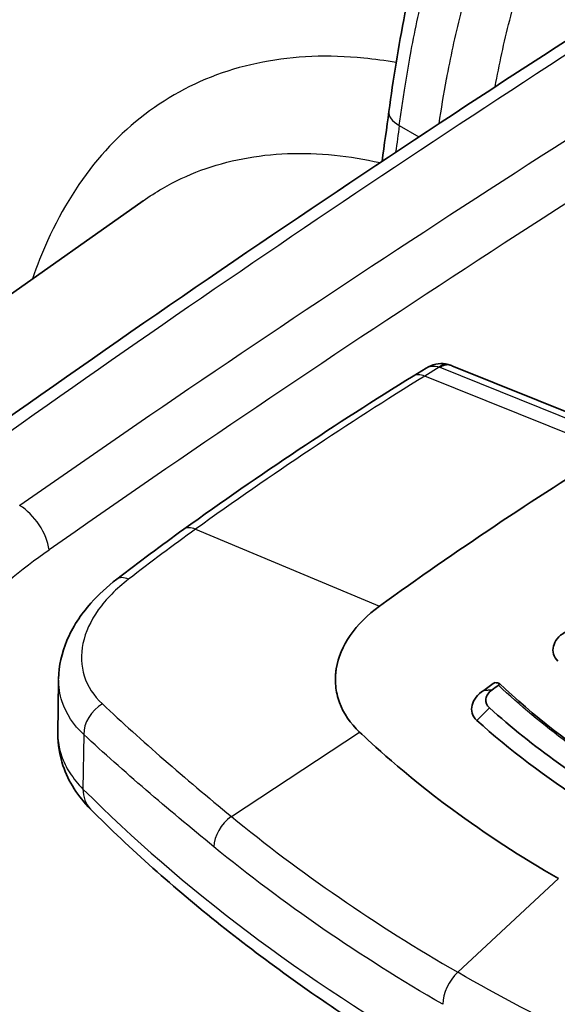
# Model space of a CAD drawing. Units: millimetres. Extents: x 43 to 3768, y 24 to 1850.
# Drawn here: x 807 to 822, y 520 to 548 of the extents above; entities that cross this region are included whole.
import ezdxf

# ---------------------------------------------------------------- set-up
doc = ezdxf.new("R2010")
doc.units = ezdxf.units.MM
doc.header["$LTSCALE"] = 3
doc.layers.add('Visible (ISO)', color=7, linetype='Continuous', lineweight=35)
doc.layers.add('Visible Narrow (ISO)', color=7, linetype='Continuous', lineweight=25)

msp = doc.modelspace()

# ---------------------------------------------------------------- linework, layer by layer
at = {"layer": 'Visible (ISO)'}
for p, q in [((810.425, 542.961), (783.833, 524.211)), ((816.928, 540.986), (816.928, 540.986)), ((818.23, 537.888), (818.607, 538.121)), ((824.168, 536.252), (819.357, 538.191)), ((807.956, 527.547), (807.976, 529.097)), ((820.28, 528.802), (820.517, 528.818)), ((817.859, 521.657), (817.859, 521.657)), ((817.877, 520.449), (817.877, 520.449))]:
    msp.add_line(p, q, dxfattribs=at)
for centre, major_axis, ratio, start_param, end_param in [((819.079, 537.567), (0.17, 0.659), 0.564686, 6.283185, 6.283766), ((826.647, 448.443), (54.429, 94.273), 0.57735, 0.820305, 0.907663), ((830.202, 446.39), (-54.429, -94.273), 0.57735, 4.052187, 4.056252), ((830.458, 446.242), (-54.537, -94.462), 0.57735, 4.053839, 4.056252), ((839.012, 540.214), (-23.269, -9.068), 0.283778, 0.554909, 0.560923)]:
    msp.add_ellipse(centre, major_axis=major_axis, ratio=ratio, start_param=start_param, end_param=end_param, dxfattribs=at)
for points, knots in [([(817.532, 545.541), (817.785, 547.388), (818.101, 549.317), (818.961, 551.743), (819.165, 552.239), (819.601, 553.123), (819.824, 553.519), (820.479, 554.525), (820.954, 555.107), (821.986, 556.19), (822.555, 556.691), (824.055, 557.897), (825.002, 558.541), (825.942, 559.142)], [0, 0, 0, 0, 0.735545, 0.735545, 0.923707, 0.923707, 1.081399, 1.081399, 1.345416, 1.345416, 1.63396, 1.63396, 2.104867, 2.104867, 2.104867, 2.104867]), ([(818.611, 538.123), (818.696, 538.175), (818.79, 538.213), (818.981, 538.253), (819.079, 538.256), (819.199, 538.238), (819.224, 538.233), (819.25, 538.226)], [0.00048836, 0.00048836, 0.00048836, 0.00048836, 0.03545829, 0.03545829, 0.06893393, 0.06893393, 0.07807694, 0.07807694, 0.07807694, 0.07807694]), ([(807.977, 529.139), (807.982, 529.512), (808.065, 529.887), (808.376, 530.625), (808.615, 530.991), (809.13, 531.573), (809.383, 531.805), (809.661, 532.019)], [0, 0, 0, 0, 0.1697504, 0.1697504, 0.3528792, 0.3528792, 0.4879268, 0.4879268, 0.4879268, 0.4879268]), ([(822.625, 530.485), (822.443, 530.377), (822.328, 530.229), (822.292, 530.078), (822.255, 529.927), (822.296, 529.772), (822.423, 529.648)], [0, 0, 0, 0, 0.000828053, 0.000828053, 0.000828053, 0.001656106, 0.001656106, 0.001656106, 0.001656106]), ([(816.009, 529.428), (816.002, 529.386), (815.997, 529.345), (815.989, 529.261), (815.986, 529.22), (815.982, 529.096), (815.985, 529.014), (816.008, 528.77), (816.045, 528.61), (816.217, 528.143), (816.413, 527.854), (816.684, 527.599)], [0, 0, 0, 0, 0.0216875, 0.0216875, 0.0430885, 0.0430885, 0.0857393, 0.0857393, 0.1707222, 0.1707222, 0.3413287, 0.3413287, 0.3413287, 0.3413287]), ([(820.701, 528.952), (820.707, 528.957), (820.712, 528.961), (820.721, 528.971), (820.724, 528.975), (820.732, 528.989), (820.731, 528.998), (820.718, 529.015), (820.701, 529.021), (820.677, 529.022)], [-0.04038156, -0.04038156, -0.04038156, -0.04038156, -0.03599065, -0.03599065, -0.03049712, -0.03049712, -0.01771538, -0.01771538, 0, 0, 0, 0]), ([(820.723, 529.008), (822.679, 527.162), (825.17, 525.535), (828.937, 523.845), (829.912, 523.461), (830.92, 523.114)], [0, 0, 0, 0, 1.273456, 1.273456, 1.692915, 1.692915, 1.692915, 1.692915]), ([(820.28, 528.802), (820.187, 528.745), (820.111, 528.679), (820.054, 528.606), (819.997, 528.534), (819.958, 528.456), (819.939, 528.378), (819.901, 528.221), (819.944, 528.06), (820.077, 527.937)], [0, 0, 0, 0, 0.000417286, 0.000417286, 0.000417286, 0.000834571, 0.000834571, 0.000834571, 0.001669143, 0.001669143, 0.001669143, 0.001669143]), ([(820.517, 528.818), (820.413, 528.746), (820.354, 528.66), (820.339, 528.559), (820.324, 528.458), (820.357, 528.372), (820.44, 528.301)], [0, 0, 0, 0, 0.5, 0.5, 0.5, 1, 1, 1, 1]), ([(824.379, 524.844), (823.979, 525.075), (823.589, 525.313), (823.21, 525.558), (822.071, 526.291), (821.026, 527.084), (820.077, 527.937)], [0, 0, 0, 0, 0.25, 0.25, 0.25, 1, 1, 1, 1]), ([(808.897, 525.374), (808.541, 525.731), (808.258, 526.163), (808.002, 526.924), (807.952, 527.237), (807.956, 527.548)], [0, 0, 0, 0, 0.2108742, 0.2108742, 0.3439425, 0.3439425, 0.3439425, 0.3439425]), ([(816.684, 527.599), (817, 527.301), (817.936, 526.417), (820.333, 524.65), (821.352, 523.988), (822.436, 523.362)], [0, 0, 0, 0, 0.2032215, 0.2032215, 0.3398435, 0.3398435, 0.3398435, 0.3398435]), ([(832.891, 511.5), (830.921, 512.154), (829.008, 512.87), (825.32, 514.415), (823.544, 515.244), (820.148, 517.008), (818.528, 517.944), (815.461, 519.911), (814.014, 520.944), (811.31, 523.096), (810.052, 524.216), (808.897, 525.374)], [4.4493824, 4.4493824, 4.4493824, 4.4493824, 4.554585, 4.554585, 4.6597877, 4.6597877, 4.7649903, 4.7649903, 4.870193, 4.870193, 4.9753956, 4.9753956, 4.9753956, 4.9753956])]:
    msp.add_open_spline(points, degree=3, knots=knots, dxfattribs=at)
for points in [[(804.492, 535.246), (812.415, 540.903), (820.38, 546.226), (828.351, 551.192)], [(817.336, 544.1), (817.401, 544.58), (817.466, 545.06), (817.532, 545.541)], [(810.425, 542.961), (810.425, 542.961), (810.425, 542.961), (810.426, 542.961)], [(819.25, 538.226), (819.286, 538.217), (819.322, 538.205), (819.357, 538.191)], [(811.6, 533.462), (813.8, 535.042), (816.014, 536.52), (818.23, 537.888)], [(809.661, 532.019), (810.305, 532.514), (810.951, 532.996), (811.6, 533.462)], [(817.259, 531.241), (816.561, 530.738), (816.114, 530.088), (816.009, 529.428)], [(820.44, 528.301), (821.689, 527.18), (823.104, 526.161), (824.684, 525.249)]]:
    msp.add_open_spline(points, degree=3, dxfattribs=at)
at = {"layer": 'Visible Narrow (ISO)'}
for p, q in [((817.833, 545.135), (818.402, 544.806)), ((818.989, 538.149), (818.571, 537.891)), ((823.823, 536.202), (819.012, 538.141)), ((823.961, 535.719), (818.571, 537.891)), ((811.939, 533.464), (817.259, 531.241)), ((820.077, 527.938), (820.44, 528.301)), ((808.703, 527.528), (808.681, 525.953)), ((812.974, 525.16), (816.684, 527.599)), ((822.436, 523.362), (819.525, 520.654)), ((818.255, 521.411), (818.255, 521.411)), ((818.014, 520.366), (818.014, 520.366)), ((821.111, 519.773), (821.112, 519.772))]:
    msp.add_line(p, q, dxfattribs=at)
for centre, major_axis, ratio, start_param, end_param in [((839.599, 202.055), (216.299, 377.915), 0.574832, 0.818138, 0.896211), ((843.05, 200.037), (-219.376, -376.16), 0.584712, 3.964421, 4.042492), ((837.844, 284.376), (215.226, 285.989), 0.561284, 0.952437, 1.042483), ((818.546, 545.402), (-1.014, 0.139), 0.467207, 0, 0.857145), ((1115.731, 661.813), (212.023, 380.251), 0.567211, 2.174018, 2.176051), ((819.079, 537.567), (0.17, 0.659), 0.564686, 0.000581, 0.652733), ((818.878, 538.058), (-0.19, -0.028), 0.502336, 3.851733, 4.014546), ((819.103, 537.56), (-0.254, -0.631), 0.662314, 3.840008, 3.8745), ((819.103, 537.56), (0.254, 0.631), 0.662314, 0, 0.698416), ((820.571, 452.063), (-54.46, -92.722), 0.572331, 3.966244, 4.053709), ((818.687, 537.147), (-0.457, 0.741), 0.556645, 5.635454, 6.283185), ((806.936, 533.314), (0.623, -0.893), 0.503691, 0.743493, 2.309407), ((812.108, 532.755), (-0.508, 0.707), 0.501904, 5.598485, 6.283185), ((810.191, 531.329), (-0.531, 0.69), 0.472973, 5.577406, 6.283186), ((809.458, 527.773), (0.591, 0.64), 0.733839, 1.189269, 2.488904), ((809.861, 526.335), (-0.964, -0.961), 0.707599, 5.659966, 6.283186), ((865.156, 544.725), (65.166, 0), 0.57735, 3.663984, 4.189997), ((813.169, 524.572), (0.552, 0.674), 0.649923, 1.181524, 2.449146), ((819.21, 521.443), (-0.392, -0.556), 0.631739, 5.635858, 5.635968), ((819.411, 521.315), (-0.34, -0.589), 0.57735, 5.562037, 5.562141), ((819.705, 520.078), (-0.435, -0.754), 0.57735, 4.223697, 5.489056)]:
    msp.add_ellipse(centre, major_axis=major_axis, ratio=ratio, start_param=start_param, end_param=end_param, dxfattribs=at)
for points, knots in [([(817.833, 545.135), (817.856, 545.303), (817.88, 545.474), (817.905, 545.644), (817.93, 545.814), (817.956, 545.984), (817.982, 546.155), (818.031, 546.463), (818.082, 546.771), (818.138, 547.081), (818.144, 547.114), (818.15, 547.148), (818.156, 547.181), (818.271, 547.814), (818.403, 548.45), (818.564, 549.094), (818.578, 549.149), (818.592, 549.204), (818.606, 549.26), (818.681, 549.553), (818.763, 549.848), (818.853, 550.145), (818.871, 550.202), (818.889, 550.26), (818.907, 550.318), (819.003, 550.624), (819.109, 550.933), (819.225, 551.24), (819.244, 551.29), (819.263, 551.34), (819.283, 551.39), (819.41, 551.715), (819.55, 552.039), (819.704, 552.358), (819.718, 552.388), (819.732, 552.417), (819.746, 552.446), (819.918, 552.795), (820.108, 553.141), (820.311, 553.471), (820.515, 553.801), (820.732, 554.117), (820.962, 554.421), (820.982, 554.447), (821.003, 554.473), (821.023, 554.499), (821.235, 554.774), (821.459, 555.04), (821.687, 555.29), (821.723, 555.329), (821.759, 555.369), (821.795, 555.408), (822.051, 555.683), (822.314, 555.942), (822.58, 556.19), (822.796, 556.391), (823.016, 556.584), (823.237, 556.77), (823.281, 556.807), (823.324, 556.844), (823.368, 556.88), (823.857, 557.285), (824.35, 557.657), (824.844, 558.009), (824.872, 558.029), (824.899, 558.048), (824.927, 558.068), (825.169, 558.239), (825.412, 558.406), (825.655, 558.569), (825.79, 558.659), (825.926, 558.749), (826.061, 558.837), (826.129, 558.882), (826.196, 558.926), (826.264, 558.969), (826.332, 559.013), (826.401, 559.057), (826.467, 559.1)], [-0.00000006, -0.00000006, -0.00000006, -0.00000006, 0.00067348, 0.00067348, 0.00067348, 0.00134701, 0.00134701, 0.00134701, 0.00256226, 0.00256226, 0.00256226, 0.00269409, 0.00269409, 0.00269409, 0.00517529, 0.00517529, 0.00517529, 0.00538823, 0.00538823, 0.00538823, 0.00651603, 0.00651603, 0.00651603, 0.00673531, 0.00673531, 0.00673531, 0.00789337, 0.00789337, 0.00789337, 0.00808238, 0.00808238, 0.00808238, 0.00931647, 0.00931647, 0.00931647, 0.00942946, 0.00942946, 0.00942946, 0.01077653, 0.01077653, 0.01077653, 0.0121236, 0.0121236, 0.0121236, 0.01224046, 0.01224046, 0.01224046, 0.01347068, 0.01347068, 0.01347068, 0.01366559, 0.01366559, 0.01366559, 0.01504512, 0.01504512, 0.01504512, 0.01616482, 0.01616482, 0.01616482, 0.01638632, 0.01638632, 0.01638632, 0.01885897, 0.01885897, 0.01885897, 0.01899653, 0.01899653, 0.01899653, 0.02020604, 0.02020604, 0.02020604, 0.02087958, 0.02087958, 0.02087958, 0.02121635, 0.02121635, 0.02121635, 0.02155312, 0.02155312, 0.02155312, 0.02155312]), ([(827.794, 558.334), (827.514, 558.167), (827.234, 557.996), (826.955, 557.821), (826.703, 557.662), (826.451, 557.5), (826.2, 557.333), (826.173, 557.315), (826.147, 557.297), (826.12, 557.28), (825.607, 556.936), (825.096, 556.573), (824.588, 556.175), (824.546, 556.143), (824.504, 556.109), (824.462, 556.076), (824.231, 555.892), (824.001, 555.7), (823.774, 555.5), (823.499, 555.258), (823.228, 555.003), (822.964, 554.733), (822.93, 554.698), (822.897, 554.663), (822.863, 554.628), (822.625, 554.379), (822.39, 554.114), (822.168, 553.838), (822.151, 553.817), (822.133, 553.795), (822.116, 553.774), (821.879, 553.475), (821.655, 553.164), (821.445, 552.838), (821.442, 552.833), (821.439, 552.829), (821.436, 552.824), (821.229, 552.503), (821.036, 552.165), (820.862, 551.825), (820.844, 551.79), (820.826, 551.755), (820.809, 551.72), (820.653, 551.41), (820.512, 551.095), (820.382, 550.778), (820.36, 550.722), (820.337, 550.666), (820.315, 550.61), (820.198, 550.313), (820.091, 550.012), (819.993, 549.714), (819.972, 549.65), (819.952, 549.586), (819.931, 549.522), (819.84, 549.234), (819.757, 548.946), (819.681, 548.66), (819.664, 548.599), (819.648, 548.538), (819.632, 548.477), (819.467, 547.84), (819.331, 547.21), (819.213, 546.582), (819.206, 546.545), (819.199, 546.509), (819.192, 546.472), (819.112, 546.041), (819.039, 545.611), (818.973, 545.183)], [-0.00000006, -0.00000006, -0.00000006, -0.00000006, 0.00135892, 0.00135892, 0.00135892, 0.0025882, 0.0025882, 0.0025882, 0.0027179, 0.0027179, 0.0027179, 0.00522826, 0.00522826, 0.00522826, 0.00543586, 0.00543586, 0.00543586, 0.00658286, 0.00658286, 0.00658286, 0.00797595, 0.00797595, 0.00797595, 0.00815382, 0.00815382, 0.00815382, 0.00941515, 0.00941515, 0.00941515, 0.0095128, 0.0095128, 0.0095128, 0.01087178, 0.01087178, 0.01087178, 0.01089199, 0.01089199, 0.01089199, 0.01223076, 0.01223076, 0.01223076, 0.01236806, 0.01236806, 0.01236806, 0.01358974, 0.01358974, 0.01358974, 0.01380522, 0.01380522, 0.01380522, 0.01494872, 0.01494872, 0.01494872, 0.01519543, 0.01519543, 0.01519543, 0.0163077, 0.0163077, 0.0163077, 0.01654573, 0.01654573, 0.01654573, 0.01902566, 0.01902566, 0.01902566, 0.01917114, 0.01917114, 0.01917114, 0.02087642, 0.02087642, 0.02087642, 0.02087642]), ([(820.605, 546.253), (820.606, 546.256), (820.607, 546.259), (820.607, 546.262), (820.725, 546.894), (820.86, 547.531), (821.027, 548.175), (821.111, 548.497), (821.203, 548.82), (821.306, 549.147), (821.409, 549.473), (821.524, 549.804), (821.654, 550.132), (821.783, 550.459), (821.926, 550.784), (822.087, 551.104), (822.248, 551.425), (822.429, 551.744), (822.623, 552.046), (822.818, 552.347), (823.027, 552.635), (823.249, 552.91), (823.472, 553.185), (823.708, 553.447), (823.948, 553.692), (824.188, 553.937), (824.433, 554.166), (824.682, 554.385), (824.931, 554.604), (825.185, 554.813), (825.44, 555.012), (825.949, 555.411), (826.463, 555.773), (826.978, 556.115), (827.494, 556.457), (828.011, 556.779), (828.53, 557.089)], [0.00248201, 0.00248201, 0.00248201, 0.00248201, 0.00249366, 0.00249366, 0.00249366, 0.00498731, 0.00498731, 0.00498731, 0.00623414, 0.00623414, 0.00623414, 0.00748097, 0.00748097, 0.00748097, 0.00872779, 0.00872779, 0.00872779, 0.00997462, 0.00997462, 0.00997462, 0.01122145, 0.01122145, 0.01122145, 0.01246828, 0.01246828, 0.01246828, 0.0137151, 0.0137151, 0.0137151, 0.01496193, 0.01496193, 0.01496193, 0.01745559, 0.01745559, 0.01745559, 0.01994924, 0.01994924, 0.01994924, 0.01994924]), ([(817.744, 546.951), (817.427, 547.007), (817.114, 547.051), (816.804, 547.082), (815.781, 547.183), (814.801, 547.145), (813.88, 546.966), (812.96, 546.788), (812.101, 546.47), (811.319, 546.018), (810.536, 545.566), (809.831, 544.981), (809.216, 544.273), (808.602, 543.566), (808.078, 542.736), (807.655, 541.799), (807.496, 541.448), (807.351, 541.082), (807.221, 540.702)], [2.6902259, 2.6902259, 2.6902259, 2.6902259, 2.7495783, 2.7495783, 2.7495783, 2.9455855, 2.9455855, 2.9455855, 3.1415927, 3.1415927, 3.1415927, 3.3375998, 3.3375998, 3.3375998, 3.533607, 3.533607, 3.533607, 3.6071002, 3.6071002, 3.6071002, 3.6071002]), ([(810.426, 542.961), (810.605, 543.087), (810.789, 543.205), (811.69, 543.725), (812.47, 544.014), (814.141, 544.336), (815.03, 544.37), (816.39, 544.232), (816.83, 544.16), (817.277, 544.06)], [3.0894374, 3.0894374, 3.0894374, 3.0894374, 3.1415927, 3.1415927, 3.3375998, 3.3375998, 3.533607, 3.533607, 3.6250334, 3.6250334, 3.6250334, 3.6250334]), ([(818.607, 538.121), (818.658, 538.152), (818.714, 538.171), (818.772, 538.178), (818.844, 538.186), (818.919, 538.175), (818.989, 538.149)], [2.3285817, 2.3285817, 2.3285817, 2.3285817, 2.6160286, 2.6160286, 2.6160286, 2.978475, 2.978475, 2.978475, 2.978475]), ([(799.794, 522.722), (800.226, 523.744), (800.733, 524.753), (801.873, 526.696), (802.507, 527.631), (803.868, 529.378), (804.597, 530.192), (806.113, 531.659), (806.901, 532.312), (807.699, 532.869)], [0.1588414, 0.1588414, 0.1588414, 0.1588414, 0.380624, 0.380624, 0.6024066, 0.6024066, 0.8241892, 0.8241892, 1.0459718, 1.0459718, 1.0459718, 1.0459718]), ([(809.999, 532.017), (809.643, 531.742), (809.351, 531.445), (809.125, 531.128), (808.9, 530.811), (808.751, 530.489), (808.681, 530.162), (808.611, 529.835), (808.623, 529.521), (808.719, 529.22), (808.815, 528.92), (808.989, 528.651), (809.242, 528.413)], [0, 0, 0, 0, 0.001767561, 0.001767561, 0.001767561, 0.003535123, 0.003535123, 0.003535123, 0.005302684, 0.005302684, 0.005302684, 0.007070246, 0.007070246, 0.007070246, 0.007070246]), ([(808.703, 527.528), (808.403, 527.809), (808.195, 528.126), (808.079, 528.476), (808.008, 528.691), (807.974, 528.913), (807.977, 529.139)], [0, 0, 0, 0, 0.002073719, 0.002073719, 0.002073719, 0.003351617, 0.003351617, 0.003351617, 0.003351617]), ([(830.811, 523.115), (829.843, 523.45), (828.907, 523.819), (828.011, 524.219), (827.971, 524.237), (827.932, 524.254), (827.893, 524.272), (826.961, 524.692), (826.069, 525.148), (825.219, 525.639), (824.33, 526.152), (823.494, 526.699), (822.708, 527.282), (821.99, 527.814), (821.323, 528.37), (820.701, 528.952)], [-0.00841005, -0.00841005, -0.00841005, -0.00841005, -0.00438381, -0.00438381, -0.00438381, -0.00420738, -0.00420738, -0.00420738, -0.00000472, -0.00000472, -0.00000472, 0.00438821, 0.00438821, 0.00438821, 0.00840061, 0.00840061, 0.00840061, 0.00840061]), ([(809.242, 528.413), (809.81, 527.88), (810.403, 527.346), (811.025, 526.805), (811.647, 526.263), (812.297, 525.715), (812.974, 525.16)], [0, 0, 0, 0, 0.00402029, 0.00402029, 0.00402029, 0.008050597, 0.008050597, 0.008050597, 0.008050597]), ([(807.956, 527.547), (807.955, 527.506), (807.956, 527.464), (807.958, 527.422), (807.968, 527.253), (808.001, 527.083), (808.059, 526.914), (808.116, 526.745), (808.197, 526.58), (808.301, 526.42), (808.405, 526.259), (808.532, 526.103), (808.681, 525.953)], [0.004926238, 0.004926238, 0.004926238, 0.004926238, 0.005180209, 0.005180209, 0.005180209, 0.006210389, 0.006210389, 0.006210389, 0.007245453, 0.007245453, 0.007245453, 0.008280518, 0.008280518, 0.008280518, 0.008280518]), ([(812.465, 524.283), (811.787, 524.838), (811.134, 525.384), (809.879, 526.463), (809.278, 526.996), (808.703, 527.528)], [0, 0, 0, 0, 0.004032813, 0.004032813, 0.008065626, 0.008065626, 0.008065626, 0.008065626]), ([(812.974, 525.16), (813.963, 524.349), (815.005, 523.567), (817.191, 522.063), (818.334, 521.341), (819.525, 520.654)], [-0.00000006, -0.00000006, -0.00000006, -0.00000006, 0.00589056, 0.00589056, 0.01178117, 0.01178117, 0.01178117, 0.01178117]), ([(819.089, 519.729), (817.886, 520.423), (816.729, 521.153), (814.52, 522.673), (813.465, 523.463), (812.465, 524.283)], [0, 0, 0, 0, 0.00595615, 0.00595615, 0.0119123, 0.0119123, 0.0119123, 0.0119123]), ([(827.194, 516.95), (825.833, 517.496), (824.511, 518.079), (821.952, 519.314), (820.715, 519.966), (819.525, 520.654)], [-0.00000006, -0.00000006, -0.00000006, -0.00000006, 0.00589056, 0.00589056, 0.01178117, 0.01178117, 0.01178117, 0.01178117])]:
    msp.add_open_spline(points, degree=3, knots=knots, dxfattribs=at)
msp.add_open_spline([(811.939, 533.464), (811.29, 532.997), (810.643, 532.514), (809.999, 532.017)], degree=3, dxfattribs=at)

doc.saveas('drawing.dxf')
